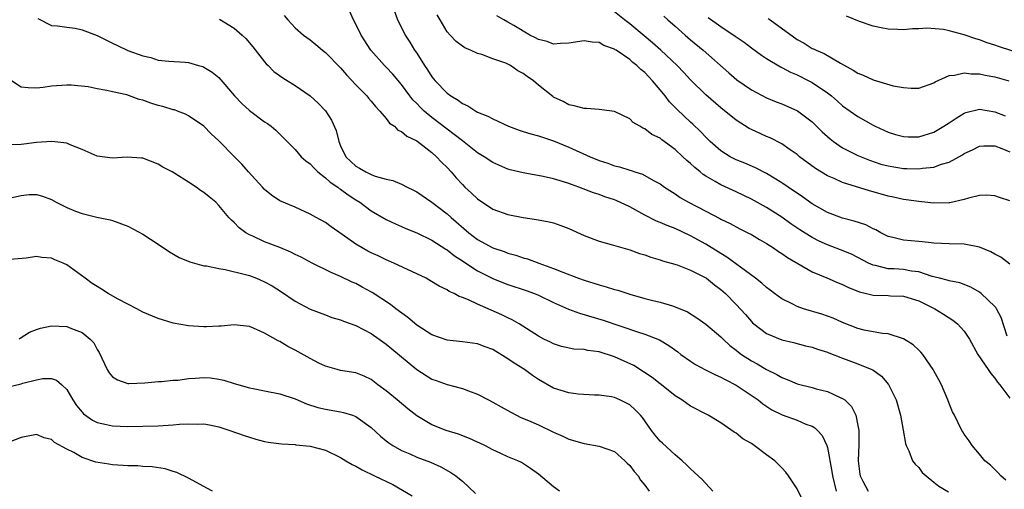
# Model space of a CAD drawing. Units: inches. Extents: x 2592000 to 2595000, y 1530000 to 1533000.
# Drawn here: x 2592109 to 2592238, y 1531021 to 1531083 of the extents above; entities that cross this region are included whole.
import ezdxf

# ---------------------------------------------------------------- set-up
doc = ezdxf.new("R2010")
doc.units = ezdxf.units.IN
doc.header["$MEASUREMENT"] = 0
doc.layers.add('LD25921530_2ft', color=123, linetype='Continuous')

msp = doc.modelspace()

# ---------------------------------------------------------------- linework, layer by layer
at = {"layer": 'LD25921530_2ft'}
for points, elevation in [([(2592238.46, 1531022.46), (2592237.82, 1531023), (2592237.43, 1531023.43), (2592236.44, 1531024.44), (2592235.69, 1531025), (2592235, 1531025.86), (2592234.03, 1531027), (2592233.63, 1531027.63), (2592233, 1531028.51), (2592232.82, 1531028.82), (2592232.68, 1531029), (2592231.69, 1531031), (2592231.45, 1531031.45), (2592231, 1531032.53), (2592230.85, 1531033), (2592230, 1531035), (2592229.65, 1531035.65), (2592229, 1531036.81), (2592228.91, 1531037), (2592227.56, 1531039), (2592227.29, 1531039.29), (2592227, 1531039.54), (2592226.26, 1531040.26), (2592225, 1531041.05), (2592223, 1531041.71), (2592222.24, 1531041.76), (2592221, 1531041.96), (2592219.83, 1531042.17), (2592219, 1531042.38), (2592217, 1531043.17), (2592215.75, 1531043.75), (2592215, 1531044.03), (2592214.28, 1531044.28), (2592211.86, 1531045), (2592211, 1531045.3), (2592210.36, 1531045.64), (2592209, 1531046.3), (2592208.03, 1531047), (2592207.45, 1531047.45), (2592207, 1531047.78), (2592206.37, 1531048.37), (2592205.56, 1531049), (2592201.79, 1531051.79), (2592201, 1531052.25), (2592199, 1531053.49), (2592197, 1531054.61), (2592195, 1531055.54), (2592193.94, 1531055.94), (2592193, 1531056.36), (2592192.53, 1531056.53), (2592191, 1531057.32), (2592189, 1531058.41), (2592187.23, 1531059.23), (2592187, 1531059.32), (2592185.73, 1531059.73), (2592185, 1531060.01), (2592184.26, 1531060.26), (2592182.33, 1531061), (2592181.33, 1531061.33), (2592181, 1531061.47), (2592180.29, 1531061.71), (2592179, 1531062.07), (2592177.61, 1531062.39), (2592175, 1531062.86), (2592173.28, 1531063.28), (2592173, 1531063.36), (2592171, 1531064.22), (2592169.86, 1531065), (2592169, 1531065.53), (2592167, 1531067.07), (2592165.94, 1531067.94), (2592165, 1531068.62), (2592163, 1531070.18), (2592162, 1531071), (2592161.48, 1531071.48), (2592161, 1531072), (2592160.49, 1531072.49), (2592160.1, 1531073), (2592159, 1531074.51), (2592157.87, 1531075.87), (2592157, 1531076.79), (2592156.78, 1531077), (2592154.95, 1531079), (2592153.68, 1531081), (2592153, 1531082.42), (2592152.69, 1531083), (2592152.17, 1531084.17)], 7932), ([(2592157.76, 1531085), (2592158.49, 1531083), (2592159, 1531082), (2592159.49, 1531081), (2592160.08, 1531080.08), (2592160.73, 1531079), (2592161, 1531078.61), (2592162.02, 1531077), (2592162.42, 1531076.42), (2592163, 1531075.5), (2592163.41, 1531075), (2592165, 1531073.35), (2592165.48, 1531073), (2592166.44, 1531072.44), (2592167, 1531071.99), (2592167.71, 1531071.71), (2592168.76, 1531071), (2592169, 1531070.87), (2592170.35, 1531070.35), (2592171, 1531069.97), (2592173.08, 1531069), (2592174.48, 1531068.48), (2592175, 1531068.33), (2592176, 1531068), (2592177, 1531067.75), (2592177.55, 1531067.55), (2592179, 1531067.08), (2592181, 1531066.25), (2592183.8, 1531065), (2592185, 1531064.51), (2592186.13, 1531064.13), (2592187, 1531063.82), (2592187.67, 1531063.67), (2592189, 1531063.22), (2592189.18, 1531063.18), (2592189.68, 1531063), (2592190.69, 1531062.69), (2592192.14, 1531061.86), (2592193, 1531061.42), (2592193.59, 1531061), (2592195, 1531060.11), (2592195.64, 1531059.64), (2592196.75, 1531059), (2592199, 1531057.82), (2592200.87, 1531056.87), (2592201, 1531056.79), (2592202.21, 1531056.21), (2592203.5, 1531055.5), (2592204.54, 1531055), (2592205, 1531054.75), (2592206.09, 1531054.09), (2592207, 1531053.58), (2592207.9, 1531053), (2592208.55, 1531052.55), (2592209, 1531052.27), (2592209.74, 1531051.74), (2592213, 1531049.87), (2592214.94, 1531049.06), (2592216.41, 1531048.41), (2592217, 1531048.18), (2592217.78, 1531047.78), (2592219.22, 1531047.22), (2592220.15, 1531047), (2592221, 1531046.78), (2592223, 1531046.72), (2592223.31, 1531046.69), (2592225, 1531046.65), (2592227, 1531046.04), (2592229.1, 1531045), (2592230.27, 1531044.27), (2592231.51, 1531043.51), (2592232.12, 1531043), (2592233, 1531042.05), (2592233.68, 1531041), (2592234.79, 1531039), (2592236.14, 1531037), (2592236.47, 1531036.47), (2592237, 1531035.85), (2592237.36, 1531035.36), (2592237.68, 1531035), (2592239, 1531033.23)], 7934), ([(2592111.18, 1531083.18), (2592113, 1531082.25), (2592113.78, 1531082.22), (2592115, 1531082.06), (2592116.11, 1531081.89), (2592117, 1531081.7), (2592119, 1531080.95), (2592121, 1531079.92), (2592121.64, 1531079.64), (2592123.01, 1531078.99), (2592125, 1531078.26), (2592126.06, 1531078.06), (2592127, 1531077.71), (2592128.41, 1531077.59), (2592130.56, 1531077.44), (2592131, 1531077.39), (2592132.32, 1531077), (2592132.86, 1531076.86), (2592133, 1531076.8), (2592134.12, 1531076.12), (2592135, 1531075.4), (2592137.05, 1531073), (2592138.02, 1531072.02), (2592139, 1531071.1), (2592141, 1531069.61), (2592141.38, 1531069.38), (2592141.86, 1531069), (2592142.47, 1531068.47), (2592145, 1531065.93), (2592145.82, 1531065), (2592146.44, 1531064.44), (2592147, 1531064.07), (2592147.5, 1531063.5), (2592148.01, 1531063), (2592149, 1531062.23), (2592149.63, 1531061.63), (2592150.61, 1531061), (2592150.82, 1531060.82), (2592151, 1531060.71), (2592151.98, 1531059.98), (2592153, 1531059.31), (2592153.51, 1531059), (2592155, 1531057.9), (2592157, 1531056.76), (2592158.19, 1531056.19), (2592159, 1531055.83), (2592159.57, 1531055.57), (2592161, 1531054.97), (2592163, 1531054), (2592164.83, 1531052.83), (2592165, 1531052.75), (2592165.97, 1531051.97), (2592167, 1531051.31), (2592167.18, 1531051.18), (2592169, 1531049.99), (2592171, 1531048.96), (2592172.41, 1531048.41), (2592173, 1531048.19), (2592175.41, 1531047.41), (2592176.48, 1531047), (2592177, 1531046.78), (2592179, 1531045.81), (2592180.94, 1531044.94), (2592182.42, 1531044.42), (2592185.51, 1531043.51), (2592190.05, 1531041.95), (2592191, 1531041.66), (2592192.92, 1531040.92), (2592194.17, 1531040.17), (2592195.33, 1531039.33), (2592195.73, 1531039), (2592197, 1531038.1), (2592197.67, 1531037.67), (2592198.96, 1531036.96), (2592200.29, 1531036.29), (2592201, 1531035.99), (2592201.64, 1531035.64), (2592203, 1531034.96), (2592205.91, 1531033), (2592206.5, 1531032.5), (2592207.71, 1531031.71), (2592209.06, 1531031.06), (2592211, 1531030.32), (2592212.17, 1531029.83), (2592213, 1531029.53), (2592213.35, 1531029.35), (2592213.7, 1531029), (2592214.32, 1531028.32), (2592214.93, 1531027), (2592215, 1531026.75), (2592215.59, 1531023.59), (2592215.65, 1531023), (2592216.16, 1531021)], 7926), ([(2592135.09, 1531083.09), (2592137, 1531081.92), (2592138.07, 1531081), (2592138.55, 1531080.55), (2592139.47, 1531079.47), (2592141, 1531077.48), (2592141.22, 1531077.22), (2592141.46, 1531077), (2592142.22, 1531076.22), (2592143.39, 1531075.39), (2592145, 1531074.39), (2592146.98, 1531073), (2592148.03, 1531072.03), (2592149, 1531071.04), (2592149.8, 1531069.8), (2592150.43, 1531068.43), (2592150.75, 1531067), (2592151, 1531066.43), (2592151.68, 1531065), (2592152.35, 1531064.35), (2592153, 1531063.77), (2592153.5, 1531063.5), (2592154.29, 1531063), (2592155, 1531062.66), (2592155.55, 1531062.45), (2592157, 1531062.04), (2592157.88, 1531061.88), (2592159, 1531061.39), (2592159.76, 1531061), (2592160.6, 1531060.6), (2592161, 1531060.37), (2592163, 1531059.01), (2592165, 1531057.5), (2592165.54, 1531057), (2592167.84, 1531055), (2592169, 1531054.12), (2592171, 1531053.03), (2592172.51, 1531052.52), (2592173, 1531052.32), (2592174.03, 1531052.03), (2592175, 1531051.69), (2592175.55, 1531051.55), (2592177.04, 1531051), (2592179, 1531050.31), (2592180.2, 1531049.8), (2592182.26, 1531049), (2592183, 1531048.74), (2592185, 1531048.14), (2592185.89, 1531047.89), (2592187, 1531047.55), (2592187.43, 1531047.43), (2592189, 1531046.92), (2592191, 1531046.35), (2592191.88, 1531046.12), (2592193, 1531045.85), (2592194.64, 1531045.36), (2592195, 1531045.27), (2592196.59, 1531044.59), (2592197.82, 1531043.82), (2592199, 1531042.97), (2592201, 1531041.29), (2592201.29, 1531041), (2592202.17, 1531040.17), (2592203, 1531039.55), (2592203.29, 1531039.29), (2592203.69, 1531039), (2592205, 1531038.16), (2592205.75, 1531037.75), (2592207, 1531037.02), (2592208.34, 1531036.34), (2592209, 1531035.95), (2592209.7, 1531035.7), (2592211, 1531035.11), (2592213, 1531034.62), (2592213.53, 1531034.47), (2592215, 1531034.12), (2592216.67, 1531033.33), (2592217, 1531033.2), (2592217.27, 1531033), (2592218.16, 1531032.16), (2592218.72, 1531031), (2592219, 1531029.65), (2592219.12, 1531029), (2592219.12, 1531027.12), (2592219.04, 1531025), (2592219.24, 1531023.24), (2592219.29, 1531023), (2592219.67, 1531022.33), (2592220.35, 1531021)], 7928), ([(2592143.56, 1531083.56), (2592144.04, 1531083), (2592145, 1531081.96), (2592146.13, 1531081), (2592147, 1531080.36), (2592147.75, 1531079.75), (2592148.62, 1531079), (2592149, 1531078.71), (2592151, 1531076.7), (2592151.77, 1531075.77), (2592153, 1531074.46), (2592154.43, 1531073), (2592154.68, 1531072.68), (2592155, 1531072.32), (2592155.59, 1531071.59), (2592156.17, 1531071), (2592157, 1531070.02), (2592157.43, 1531069.43), (2592158.08, 1531069), (2592158.5, 1531068.5), (2592159, 1531068.33), (2592159.69, 1531067.69), (2592161, 1531067.08), (2592163, 1531065.54), (2592163.62, 1531065), (2592164.27, 1531064.27), (2592165, 1531063.57), (2592165.53, 1531063), (2592166.2, 1531062.2), (2592167, 1531061.34), (2592167.34, 1531061), (2592168.21, 1531060.21), (2592169, 1531059.44), (2592171, 1531058.11), (2592173, 1531057.39), (2592175, 1531057.01), (2592176.76, 1531056.76), (2592178.43, 1531056.43), (2592179, 1531056.28), (2592179.96, 1531055.96), (2592181, 1531055.57), (2592183, 1531054.64), (2592185, 1531053.87), (2592186.55, 1531053.45), (2592189, 1531052.75), (2592190.28, 1531052.28), (2592191, 1531052.08), (2592191.78, 1531051.78), (2592193, 1531051.45), (2592193.31, 1531051.31), (2592194.46, 1531051), (2592195.24, 1531050.76), (2592197, 1531050.07), (2592199, 1531049.07), (2592199.11, 1531049), (2592200.16, 1531048.16), (2592201, 1531047.53), (2592201.58, 1531047), (2592203, 1531045.55), (2592204.22, 1531044.22), (2592205, 1531043.31), (2592205.16, 1531043.16), (2592205.34, 1531043), (2592207, 1531041.74), (2592209, 1531040.92), (2592210.55, 1531040.55), (2592212.13, 1531040.13), (2592213, 1531039.94), (2592213.68, 1531039.68), (2592215, 1531039.29), (2592215.2, 1531039.2), (2592217, 1531038.48), (2592219, 1531037.73), (2592220.84, 1531037), (2592220.95, 1531036.95), (2592222.12, 1531036.12), (2592223.04, 1531035.04), (2592224.04, 1531033), (2592224.62, 1531031), (2592224.98, 1531029.02), (2592225.25, 1531027.25), (2592225.34, 1531027), (2592225.71, 1531026.29), (2592226.19, 1531025), (2592226.53, 1531024.53), (2592227, 1531024.1), (2592227.47, 1531023.47), (2592227.97, 1531023), (2592229, 1531022.19), (2592229.65, 1531021.65), (2592230.92, 1531020.92)], 7930), ([(2592238.63, 1531041.37), (2592237.85, 1531043.85), (2592237.24, 1531045), (2592237.15, 1531045.15), (2592237, 1531045.3), (2592235.22, 1531047), (2592235, 1531047.17), (2592233.85, 1531047.85), (2592232.42, 1531048.42), (2592231, 1531048.65), (2592230.75, 1531048.75), (2592229.74, 1531049), (2592229.17, 1531049.17), (2592229, 1531049.19), (2592228.75, 1531049.25), (2592227, 1531049.85), (2592226.04, 1531049.96), (2592225, 1531050.15), (2592223.76, 1531050.24), (2592223, 1531050.25), (2592221.32, 1531050.68), (2592221, 1531050.72), (2592220.4, 1531051), (2592219, 1531051.74), (2592218.16, 1531052.16), (2592216.74, 1531052.74), (2592215, 1531053.4), (2592213.91, 1531053.91), (2592213, 1531054.37), (2592211.38, 1531055.38), (2592210.19, 1531056.19), (2592209, 1531057.03), (2592207, 1531058.3), (2592205, 1531059.42), (2592203, 1531060.38), (2592201, 1531061.3), (2592200.26, 1531061.74), (2592199, 1531062.44), (2592198.65, 1531062.65), (2592198.26, 1531063), (2592197.56, 1531063.56), (2592197, 1531064.1), (2592196.51, 1531064.51), (2592196.01, 1531065), (2592195, 1531065.97), (2592193.23, 1531067.23), (2592193, 1531067.44), (2592191.93, 1531067.93), (2592191, 1531068.66), (2592190.75, 1531068.75), (2592190.33, 1531069), (2592189.48, 1531069.48), (2592189, 1531069.97), (2592187, 1531070.96), (2592185, 1531071.22), (2592183.33, 1531071.33), (2592183, 1531071.33), (2592181.71, 1531071.71), (2592181, 1531071.84), (2592180.26, 1531072.26), (2592179, 1531072.83), (2592178.9, 1531072.9), (2592177, 1531074.4), (2592176.35, 1531075), (2592175.54, 1531075.54), (2592175, 1531075.94), (2592174.3, 1531076.3), (2592173.32, 1531077), (2592173, 1531077.17), (2592172.7, 1531077.3), (2592171, 1531077.89), (2592169.57, 1531078.43), (2592169, 1531078.58), (2592168.07, 1531079), (2592167.31, 1531079.31), (2592167, 1531079.53), (2592166.17, 1531080.17), (2592165.39, 1531081), (2592165, 1531081.45), (2592164.07, 1531083), (2592163.68, 1531083.68)], 7936), ([(2592239, 1531050.88), (2592237.79, 1531051.79), (2592237, 1531052.17), (2592236.48, 1531052.48), (2592235, 1531053.08), (2592233, 1531053.5), (2592231, 1531053.54), (2592229, 1531053.64), (2592228.3, 1531053.7), (2592227, 1531053.85), (2592225, 1531054.03), (2592223.62, 1531054.38), (2592223, 1531054.51), (2592222.01, 1531055), (2592221.37, 1531055.37), (2592221, 1531055.52), (2592220.03, 1531056.03), (2592218.52, 1531056.52), (2592217, 1531056.9), (2592215, 1531057.66), (2592213, 1531058.8), (2592211.72, 1531059.72), (2592209.82, 1531061), (2592209, 1531061.57), (2592207, 1531062.81), (2592205.54, 1531063.54), (2592204.15, 1531064.15), (2592203, 1531064.6), (2592202.74, 1531064.73), (2592202.22, 1531065), (2592201, 1531065.76), (2592199.57, 1531067), (2592199, 1531067.56), (2592198.31, 1531068.31), (2592197.3, 1531069.3), (2592197, 1531069.56), (2592195.23, 1531071.23), (2592194.24, 1531072.24), (2592193.65, 1531073), (2592193, 1531073.79), (2592191.98, 1531075), (2592191.5, 1531075.5), (2592191, 1531076.06), (2592190.47, 1531076.47), (2592189.96, 1531077), (2592189.41, 1531077.41), (2592189, 1531077.79), (2592187.23, 1531079), (2592187.08, 1531079.08), (2592187, 1531079.16), (2592185.62, 1531079.62), (2592185, 1531080.02), (2592184.06, 1531080.06), (2592183, 1531080.25), (2592181, 1531079.93), (2592179.91, 1531079.91), (2592179, 1531079.81), (2592178.14, 1531080.14), (2592177, 1531080.4), (2592176.64, 1531080.64), (2592175.89, 1531081), (2592173.76, 1531082.24), (2592173, 1531082.71), (2592172.47, 1531083), (2592171.55, 1531083.55)], 7938), ([(2592239, 1531059.19), (2592237.64, 1531059.64), (2592237, 1531059.87), (2592235.93, 1531059.93), (2592235, 1531059.9), (2592233.56, 1531059.56), (2592233, 1531059.38), (2592231.08, 1531058.92), (2592231, 1531058.92), (2592229, 1531058.87), (2592227, 1531059.09), (2592225.34, 1531059.34), (2592225, 1531059.38), (2592223.68, 1531059.68), (2592223, 1531059.82), (2592221, 1531060.38), (2592220.51, 1531060.51), (2592217, 1531061.6), (2592215.87, 1531062.13), (2592215, 1531062.49), (2592213.44, 1531063.44), (2592211.34, 1531065), (2592211, 1531065.28), (2592210.11, 1531065.89), (2592209, 1531066.68), (2592207.48, 1531067.48), (2592207, 1531067.67), (2592205, 1531068.57), (2592204.72, 1531068.72), (2592203, 1531069.82), (2592201, 1531071.43), (2592199, 1531073.12), (2592197, 1531075.12), (2592196.1, 1531076.1), (2592195.24, 1531077), (2592193.11, 1531079), (2592192, 1531080), (2592190.89, 1531080.89), (2592189, 1531082.46), (2592188.32, 1531083), (2592187, 1531084.07)], 7940), ([(2592193.49, 1531083.49), (2592194, 1531083), (2592195, 1531082.16), (2592196.28, 1531081), (2592197, 1531080.38), (2592198.67, 1531079), (2592202.02, 1531076.02), (2592203.1, 1531075.1), (2592205, 1531073.78), (2592207, 1531072.74), (2592208.24, 1531072.24), (2592209, 1531071.97), (2592211.05, 1531071.05), (2592213, 1531069.57), (2592213.3, 1531069.3), (2592214.29, 1531068.29), (2592215.35, 1531067.35), (2592215.8, 1531067), (2592217, 1531066.17), (2592219, 1531065.15), (2592220.53, 1531064.53), (2592222.04, 1531064.04), (2592223, 1531063.78), (2592225, 1531063.46), (2592225.45, 1531063.45), (2592227, 1531063.39), (2592227.48, 1531063.48), (2592229, 1531063.62), (2592230.01, 1531064.01), (2592231, 1531064.3), (2592232.75, 1531065.25), (2592233, 1531065.44), (2592234.08, 1531065.92), (2592235, 1531066.4), (2592235.58, 1531066.42), (2592237, 1531066.41), (2592237.92, 1531066.08), (2592239, 1531065.62)], 7942), ([(2592199.33, 1531083.33), (2592201, 1531082.13), (2592202.88, 1531080.88), (2592203, 1531080.78), (2592204.05, 1531080.05), (2592205, 1531079.33), (2592206.35, 1531078.35), (2592207, 1531077.94), (2592208.82, 1531076.82), (2592209, 1531076.74), (2592210.13, 1531076.13), (2592211, 1531075.77), (2592212.56, 1531075), (2592213, 1531074.77), (2592215, 1531073.39), (2592215.52, 1531073), (2592216.32, 1531072.32), (2592217, 1531071.7), (2592219, 1531070.27), (2592221, 1531069.14), (2592221.27, 1531069), (2592223, 1531068.23), (2592223.93, 1531067.93), (2592225, 1531067.66), (2592225.62, 1531067.62), (2592227, 1531067.62), (2592229, 1531068.21), (2592230.32, 1531069), (2592231, 1531069.44), (2592231.91, 1531070.09), (2592233, 1531070.75), (2592233.18, 1531070.82), (2592235, 1531071.25), (2592237, 1531070.89), (2592238.37, 1531070.37)], 7944), ([(2592207.2, 1531083.2), (2592207.49, 1531083), (2592211, 1531080.44), (2592211.93, 1531079.93), (2592213, 1531079.25), (2592213.19, 1531079.19), (2592213.5, 1531079), (2592214.56, 1531078.56), (2592216.7, 1531077.3), (2592218.4, 1531076.4), (2592219, 1531076), (2592219.71, 1531075.71), (2592221, 1531075.1), (2592223.66, 1531074.34), (2592225, 1531074.12), (2592226, 1531074), (2592227, 1531074.03), (2592229, 1531074.73), (2592229.15, 1531074.85), (2592231, 1531075.7), (2592231.72, 1531075.72), (2592233, 1531076.04), (2592233.91, 1531075.91), (2592235, 1531075.9), (2592235.74, 1531075.74), (2592237, 1531075.51), (2592238.87, 1531075)], 7946), ([(2592241, 1531078.35), (2592237.49, 1531079.49), (2592237, 1531079.68), (2592235.99, 1531079.99), (2592235, 1531080.37), (2592234.51, 1531080.51), (2592233, 1531081.05), (2592231, 1531081.56), (2592230.28, 1531081.72), (2592228.09, 1531081.91), (2592227, 1531081.81), (2592226.17, 1531081.83), (2592225, 1531081.69), (2592224.27, 1531081.73), (2592223, 1531081.78), (2592222.06, 1531081.94), (2592221, 1531082.18), (2592219.2, 1531082.8), (2592217.51, 1531083.51)], 7948), ([(2592211.77, 1531019.77), (2592211, 1531021.29), (2592209.9, 1531023), (2592209.51, 1531023.51), (2592209, 1531024.08), (2592208.08, 1531025), (2592207, 1531025.76), (2592205.37, 1531027), (2592205, 1531027.25), (2592203.9, 1531027.9), (2592203, 1531028.64), (2592202.76, 1531028.76), (2592201, 1531029.98), (2592199.32, 1531031), (2592197, 1531032.19), (2592195.87, 1531033), (2592195, 1531033.53), (2592193.17, 1531035), (2592193, 1531035.12), (2592191.95, 1531035.95), (2592189.54, 1531037.54), (2592187, 1531038.69), (2592185, 1531039.31), (2592183.49, 1531039.49), (2592183, 1531039.62), (2592181.68, 1531039.68), (2592180.05, 1531040.05), (2592179, 1531040.38), (2592178.6, 1531040.6), (2592177.72, 1531041), (2592177, 1531041.37), (2592174.48, 1531043), (2592173.55, 1531043.55), (2592173, 1531043.79), (2592172.21, 1531044.21), (2592169, 1531045.58), (2592167.83, 1531046.17), (2592167, 1531046.49), (2592166.6, 1531046.6), (2592165.92, 1531047), (2592165.27, 1531047.27), (2592165, 1531047.47), (2592163.95, 1531047.95), (2592162.73, 1531048.73), (2592162.24, 1531049), (2592157.99, 1531051), (2592157, 1531051.43), (2592155.94, 1531051.94), (2592155, 1531052.37), (2592154.59, 1531052.59), (2592153.83, 1531053), (2592153, 1531053.5), (2592151.22, 1531054.78), (2592149.77, 1531055.77), (2592149, 1531056.35), (2592147.79, 1531057), (2592147, 1531057.46), (2592145, 1531058.37), (2592143, 1531059.21), (2592141.93, 1531059.93), (2592141, 1531060.7), (2592140.74, 1531061), (2592138.9, 1531063), (2592138.01, 1531064.01), (2592137.03, 1531065), (2592135, 1531067.08), (2592133.99, 1531067.99), (2592133.01, 1531069), (2592131, 1531070.36), (2592130.59, 1531070.59), (2592129.57, 1531071), (2592129.15, 1531071.15), (2592129, 1531071.18), (2592127.62, 1531071.62), (2592127, 1531071.75), (2592126.04, 1531072.04), (2592125, 1531072.42), (2592124.51, 1531072.51), (2592123.26, 1531073), (2592122.87, 1531073.13), (2592121, 1531073.54), (2592120.27, 1531073.73), (2592119, 1531073.91), (2592117.82, 1531074.18), (2592115.58, 1531074.42), (2592115, 1531074.43), (2592113, 1531074.27), (2592111.9, 1531074.1), (2592111, 1531074.01), (2592109.93, 1531074.07), (2592109, 1531074.16), (2592107.74, 1531075)], 7924), ([(2592199.95, 1531021), (2592198.54, 1531022.54), (2592198.02, 1531023), (2592197.5, 1531023.5), (2592197, 1531023.94), (2592196.47, 1531024.47), (2592195.92, 1531025), (2592195, 1531025.78), (2592193.3, 1531027.3), (2592193, 1531027.59), (2592192.35, 1531028.35), (2592191.87, 1531029), (2592190.69, 1531030.69), (2592190.42, 1531031), (2592189.72, 1531031.72), (2592189, 1531032.36), (2592187.7, 1531033), (2592187, 1531033.32), (2592186.59, 1531033.41), (2592185, 1531033.65), (2592184.36, 1531033.64), (2592182.25, 1531033.75), (2592181, 1531033.92), (2592179, 1531034.54), (2592177, 1531035.7), (2592176.21, 1531036.21), (2592175.16, 1531037), (2592173.82, 1531037.82), (2592173, 1531038.43), (2592171, 1531039.64), (2592169.99, 1531039.99), (2592169, 1531040.37), (2592167, 1531040.63), (2592165, 1531040.87), (2592163, 1531041.58), (2592161, 1531042.86), (2592159.84, 1531043.84), (2592158.27, 1531045), (2592157.57, 1531045.57), (2592155.14, 1531047.14), (2592153.85, 1531047.85), (2592153, 1531048.3), (2592152.51, 1531048.51), (2592151, 1531049.25), (2592149.76, 1531049.76), (2592147.26, 1531051), (2592145.79, 1531051.79), (2592145, 1531052.15), (2592144.44, 1531052.44), (2592143, 1531053.04), (2592141, 1531053.82), (2592139.45, 1531054.55), (2592139, 1531054.74), (2592138.54, 1531055), (2592137.64, 1531055.64), (2592137, 1531056.34), (2592136.63, 1531056.63), (2592136.3, 1531057), (2592135, 1531058.6), (2592134.58, 1531059), (2592133.7, 1531059.7), (2592133, 1531060.29), (2592132.57, 1531060.57), (2592132.02, 1531061), (2592131, 1531061.67), (2592129.2, 1531062.8), (2592128.86, 1531063), (2592127.63, 1531063.63), (2592127, 1531064), (2592125, 1531064.8), (2592124.83, 1531064.83), (2592122.95, 1531064.95), (2592121, 1531064.83), (2592119, 1531065.09), (2592117, 1531065.95), (2592115.44, 1531066.56), (2592115, 1531066.76), (2592113.02, 1531067.02), (2592111, 1531066.88), (2592109.33, 1531066.67), (2592109, 1531066.6), (2592107.43, 1531066.57)], 7922), ([(2592107.58, 1531059.58), (2592109, 1531059.89), (2592110.03, 1531060.03), (2592111, 1531060.04), (2592111.81, 1531059.81), (2592113, 1531059.35), (2592113.61, 1531059), (2592115, 1531058.32), (2592116.16, 1531057.84), (2592117, 1531057.52), (2592118.95, 1531057.05), (2592120.69, 1531056.69), (2592121, 1531056.6), (2592123, 1531055.88), (2592125, 1531054.81), (2592127, 1531053.49), (2592128.48, 1531052.48), (2592129.75, 1531051.75), (2592131.15, 1531051.15), (2592133, 1531050.66), (2592133.37, 1531050.63), (2592135, 1531050.28), (2592135.83, 1531050.17), (2592138.48, 1531049.52), (2592139, 1531049.37), (2592139.95, 1531049), (2592141, 1531048.56), (2592142, 1531048), (2592143.21, 1531047.21), (2592145, 1531045.99), (2592147, 1531044.95), (2592149, 1531044.18), (2592149.86, 1531043.86), (2592151, 1531043.55), (2592151.37, 1531043.37), (2592153, 1531042.81), (2592155, 1531041.74), (2592156.08, 1531041), (2592157, 1531040.33), (2592157.74, 1531039.73), (2592161, 1531037), (2592163, 1531035.74), (2592163.56, 1531035.56), (2592165, 1531035.02), (2592167, 1531034.49), (2592167.82, 1531034.18), (2592169, 1531033.77), (2592170.45, 1531033), (2592171, 1531032.73), (2592172.09, 1531032.09), (2592173, 1531031.61), (2592173.38, 1531031.38), (2592174.1, 1531031), (2592174.71, 1531030.71), (2592175.7, 1531030.3), (2592177, 1531029.71), (2592179, 1531028.76), (2592180.23, 1531028.23), (2592181, 1531027.84), (2592183, 1531027.25), (2592185, 1531026.94), (2592187, 1531026.2), (2592188.38, 1531025), (2592188.67, 1531024.67), (2592189, 1531024.38), (2592189.58, 1531023.58), (2592190.11, 1531023), (2592190.44, 1531022.44), (2592191, 1531021.77), (2592191.55, 1531021)], 7920), ([(2592179.76, 1531021), (2592179, 1531021.56), (2592177, 1531023.22), (2592175.97, 1531023.97), (2592174.76, 1531024.76), (2592174.29, 1531025), (2592173, 1531025.52), (2592172.05, 1531025.95), (2592171, 1531026.45), (2592169.96, 1531027), (2592169.32, 1531027.32), (2592169, 1531027.45), (2592167.95, 1531027.95), (2592166.49, 1531028.49), (2592164.89, 1531029), (2592163, 1531029.74), (2592161, 1531030.9), (2592159.83, 1531031.84), (2592158.45, 1531033), (2592157, 1531034.19), (2592155.89, 1531035), (2592155, 1531035.68), (2592154.11, 1531036.11), (2592153, 1531036.57), (2592151, 1531036.89), (2592150.56, 1531037), (2592149, 1531037.44), (2592148.15, 1531037.85), (2592147, 1531038.44), (2592145, 1531039.56), (2592144.05, 1531040.05), (2592143, 1531040.68), (2592142.77, 1531040.77), (2592141, 1531041.78), (2592139.54, 1531042.46), (2592139, 1531042.67), (2592137, 1531042.9), (2592135.28, 1531042.72), (2592135, 1531042.72), (2592133.37, 1531042.63), (2592133, 1531042.63), (2592131, 1531042.74), (2592129, 1531043.09), (2592127, 1531043.73), (2592125, 1531044.57), (2592124.19, 1531045), (2592123, 1531045.59), (2592121.73, 1531046.27), (2592120.44, 1531047), (2592119.57, 1531047.57), (2592119, 1531047.91), (2592118.34, 1531048.34), (2592117.4, 1531049), (2592115, 1531050.76), (2592114.53, 1531051), (2592113.44, 1531051.44), (2592113, 1531051.66), (2592111.72, 1531051.72), (2592111, 1531051.87), (2592109.65, 1531051.65), (2592107, 1531051.44)], 7918), ([(2592108.73, 1531041), (2592108.88, 1531041.12), (2592110.1, 1531041.9), (2592111, 1531042.26), (2592111.55, 1531042.45), (2592113, 1531042.73), (2592115, 1531042.66), (2592115.6, 1531042.4), (2592117, 1531041.89), (2592118.07, 1531041), (2592118.53, 1531040.53), (2592119, 1531039.62), (2592119.24, 1531039.24), (2592120.31, 1531037), (2592120.56, 1531036.56), (2592121, 1531036.06), (2592121.66, 1531035.66), (2592123, 1531035.17), (2592123.16, 1531035.16), (2592125.25, 1531035.25), (2592127, 1531035.43), (2592127.44, 1531035.44), (2592129, 1531035.59), (2592129.62, 1531035.62), (2592131, 1531035.82), (2592131.86, 1531035.86), (2592133, 1531035.96), (2592133.89, 1531035.89), (2592135, 1531035.75), (2592135.62, 1531035.62), (2592137, 1531035.17), (2592139, 1531034.6), (2592139.51, 1531034.49), (2592141, 1531034.22), (2592143, 1531033.79), (2592145, 1531033.13), (2592146.5, 1531032.5), (2592148.02, 1531032.02), (2592149, 1531031.78), (2592151, 1531031.45), (2592151.37, 1531031.37), (2592152.55, 1531031), (2592153, 1531030.83), (2592155, 1531029.39), (2592156.24, 1531028.24), (2592157, 1531027.64), (2592157.34, 1531027.34), (2592157.88, 1531027), (2592159, 1531026.36), (2592160.11, 1531025.89), (2592161, 1531025.49), (2592162.81, 1531024.81), (2592164.19, 1531024.19), (2592165.47, 1531023.47), (2592166.16, 1531023), (2592166.64, 1531022.64), (2592167, 1531022.33), (2592168.71, 1531020.71)], 7916), ([(2592107, 1531034.62), (2592109, 1531035.13), (2592109.2, 1531035.2), (2592111, 1531035.66), (2592111.83, 1531035.83), (2592113, 1531035.82), (2592113.62, 1531035.62), (2592114.33, 1531035), (2592115, 1531034.37), (2592115.77, 1531033), (2592116.28, 1531032.28), (2592117, 1531031.39), (2592117.19, 1531031.19), (2592118.36, 1531030.36), (2592119, 1531030.03), (2592120.22, 1531029.78), (2592121, 1531029.59), (2592123, 1531029.52), (2592125, 1531029.56), (2592127, 1531029.61), (2592128.33, 1531029.67), (2592129, 1531029.72), (2592129.82, 1531029.82), (2592131, 1531029.87), (2592132.18, 1531029.82), (2592133, 1531029.86), (2592133.74, 1531029.74), (2592135, 1531029.46), (2592136.45, 1531029), (2592138.33, 1531028.33), (2592139, 1531028.1), (2592139.85, 1531027.85), (2592141, 1531027.54), (2592141.45, 1531027.45), (2592143.21, 1531027.21), (2592145, 1531027.14), (2592145.11, 1531027.11), (2592147, 1531026.92), (2592149, 1531026.38), (2592151, 1531025.43), (2592151.68, 1531025), (2592152.51, 1531024.51), (2592153, 1531024.27), (2592153.81, 1531023.81), (2592155.43, 1531023), (2592157.86, 1531021.86), (2592160.4, 1531020.4)], 7914), ([(2592134.16, 1531021), (2592133.41, 1531021.41), (2592133, 1531021.6), (2592131, 1531022.7), (2592129.47, 1531023.47), (2592129, 1531023.6), (2592127.95, 1531023.95), (2592126.21, 1531024.21), (2592125, 1531024.26), (2592124.32, 1531024.32), (2592123, 1531024.33), (2592122.39, 1531024.39), (2592121, 1531024.46), (2592120.53, 1531024.53), (2592118.83, 1531024.83), (2592117, 1531025.45), (2592115.92, 1531026.08), (2592115, 1531026.52), (2592113.4, 1531027.4), (2592113, 1531027.78), (2592112, 1531028), (2592111, 1531028.44), (2592109, 1531028.08), (2592107.43, 1531027.43)], 7912)]:
    msp.add_lwpolyline(points, dxfattribs=dict(at, elevation=elevation))

doc.saveas('drawing.dxf')
